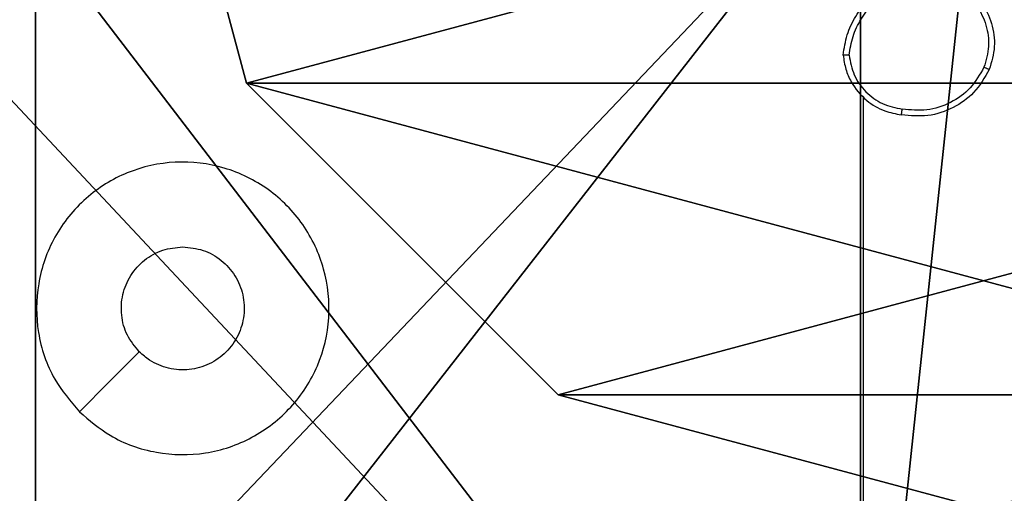
# Model space of a CAD drawing. Units: centimetres. Extents: x -85 to 85, y -7 to 7.
# Drawn here: x 77 to 80, y -1 to 1 of the extents above; entities that cross this region are included whole.
import ezdxf

# ---------------------------------------------------------------- set-up
doc = ezdxf.new("R2010")
doc.units = ezdxf.units.CM
doc.header["$LTSCALE"] = 2.54
doc.layers.get('0').update_dxf_attribs({"true_color": 0xff5454})
doc.layers.add('VP-EQ', color=7, linetype='Continuous', true_color=0x8a3492)

# ---------------------------------------------------------------- blocks, each defined once
blk = doc.blocks.new('Grupuj_89')
at = {"color": 0}
mesh = blk.add_polyface(dxfattribs=at)
corners = [(-0.332, 3.6414), (-0.332, 0.7327), (-0.7217, 2.187), (0.7327, 4.7061), (0.7327, -0.332), (2.187, -0.7217), (2.187, 5.0958), (3.6414, 4.7061), (3.6414, -0.332), (4.7061, 3.6414), (4.7061, 0.7327), (5.0958, 2.187)]
mesh.append_faces([[corners[k] for k in face] for face in [(0, 1, 2), (10, 9, 11)]], dxfattribs={"vtx0": -1, "color": 0})
mesh.append_faces([[corners[k] for k in face] for face in [(1, 3, 4), (4, 3, 5), (5, 7, 8), (8, 9, 10)]], dxfattribs={"vtx0": -1, "vtx1": -1, "color": 0})
mesh.append_faces([[corners[k] for k in face] for face in [(1, 0, 3), (5, 3, 6), (5, 6, 7), (8, 7, 9)]], dxfattribs={"vtx0": -1, "vtx2": -1, "color": 0})
mesh = blk.add_polyface(dxfattribs=at)
corners = [(-0.332, 0.7327, 9.3756), (-0.332, 3.6414, 9.3756), (-0.7217, 2.187, 9.3756), (0.7327, -0.332, 9.3756), (0.7327, 4.7061, 9.3756), (2.187, -0.7217, 9.3756), (2.187, 5.0958, 9.3756), (3.6414, -0.332, 9.3756), (3.6414, 4.7061, 9.3756), (4.7061, 0.7327, 9.3756), (4.7061, 3.6414, 9.3756), (5.0958, 2.187, 9.3756)]
mesh.append_faces([[corners[k] for k in face] for face in [(0, 1, 2), (10, 9, 11)]], dxfattribs={"vtx0": -1, "color": 0})
mesh.append_faces([[corners[k] for k in face] for face in [(1, 3, 4), (4, 5, 6), (6, 7, 8), (8, 9, 10)]], dxfattribs={"vtx0": -1, "vtx1": -1, "color": 0})
mesh.append_faces([[corners[k] for k in face] for face in [(1, 0, 3), (4, 3, 5), (6, 5, 7), (8, 7, 9)]], dxfattribs={"vtx0": -1, "vtx2": -1, "color": 0})
mesh = blk.add_polyface(dxfattribs=at)
corners = [(0.7327, 4.7061, 9.3756), (2.187, 5.0958), (0.7327, 4.7061), (2.187, 5.0958, 9.3756)]
mesh.append_faces([[corners[k] for k in face] for face in [(0, 1, 2), (1, 0, 3)]], dxfattribs={"vtx0": -1, "color": 0})
mesh = blk.add_polyface(dxfattribs=at)
corners = [(-0.332, 3.6414, 9.3756), (0.7327, 4.7061), (-0.332, 3.6414), (0.7327, 4.7061, 9.3756)]
mesh.append_faces([[corners[k] for k in face] for face in [(0, 1, 2), (1, 0, 3)]], dxfattribs={"vtx0": -1, "color": 0})
mesh = blk.add_polyface(dxfattribs=at)
corners = [(-0.332, 3.6414, 9.3756), (-0.7217, 2.187), (-0.7217, 2.187, 9.3756), (-0.332, 3.6414)]
mesh.append_faces([[corners[k] for k in face] for face in [(0, 1, 2), (1, 0, 3)]], dxfattribs={"vtx0": -1, "color": 0})
mesh = blk.add_polyface(dxfattribs=at)
corners = [(-0.7217, 2.187, 9.3756), (-0.332, 0.7327), (-0.332, 0.7327, 9.3756), (-0.7217, 2.187)]
mesh.append_faces([[corners[k] for k in face] for face in [(0, 1, 2), (1, 0, 3)]], dxfattribs={"vtx0": -1, "color": 0})
blk = doc.blocks.new('Grupuj_82')
at = {"color": 0}
mesh = blk.add_polyface(dxfattribs=at)
corners = [(0, 6.5, 0.9511), (0.8825, 6.5, 0.5), (0.1274, 6.5, 0.4756), (0.5, 6.5, 0.8825), (0.5, 6.5, 7.5), (0, 6.5, 7.5), (0.4756, 6.5, 0.1274), (9.1365, 6.5), (0.9511, 6.5), (9.6121, 6.5, 0.1274), (9.9603, 6.5, 0.4756), (9.2052, 6.5, 0.5), (10.0877, 6.5, 0.9511), (9.5877, 6.5, 0.8825), (9.5877, 6.5, 7.5), (10.0877, 6.5, 7.5)]
mesh.append_faces([[corners[k] for k in face] for face in [(4, 0, 5), (6, 7, 8), (12, 14, 15)]], dxfattribs={"vtx0": -1, "color": 0})
mesh.append_faces([[corners[k] for k in face] for face in [(0, 1, 2), (1, 0, 3), (3, 0, 4), (7, 6, 9), (9, 6, 10), (10, 11, 12), (11, 2, 1)]], dxfattribs={"vtx0": -1, "vtx1": -1, "color": 0})
mesh.append_faces([[corners[k] for k in face] for face in [(10, 2, 11)]], dxfattribs={"vtx0": -1, "vtx1": -1, "vtx2": -1, "color": 0})
mesh.append_faces([[corners[k] for k in face] for face in [(10, 6, 2), (12, 11, 13), (12, 13, 14)]], dxfattribs={"vtx0": -1, "vtx2": -1, "color": 0})
mesh = blk.add_polyface(dxfattribs=at)
corners = [(9.2052, 0, 0.5), (0.8825, 6.5, 0.5), (0.8825, 0, 0.5), (9.2052, 6.5, 0.5)]
mesh.append_faces([[corners[k] for k in face] for face in [(0, 1, 2), (1, 0, 3)]], dxfattribs={"vtx0": -1, "color": 0})
mesh = blk.add_polyface(dxfattribs=at)
corners = [(9.1365, 6.5), (0.9511, 0), (0.9511, 6.5), (9.1365, 0)]
mesh.append_faces([[corners[k] for k in face] for face in [(0, 1, 2), (1, 0, 3)]], dxfattribs={"vtx0": -1, "color": 0})
blk = doc.blocks.new('Grupuj_7')
at = {"color": 0}
for name, p in [('Grupuj_82', (0, 0, 9.5033)), ('Grupuj_89', (2.9313, 1.0733, 0.2))]:
    blk.add_blockref(name, p, dxfattribs=at)
blk = doc.blocks.new('kotwa_WOODEN_LOW')
at = {"color": 254, "true_color": 0xe2e2e2}
blk.add_blockref('Grupuj_7', (0, 0), dxfattribs=at)
blk = doc.blocks.new('Komponent_1')
at = {"color": 59, "true_color": 0x614a34}
mesh = blk.add_polyface(dxfattribs=at)
corners = [(9, 0, 62.4947), (4.95, 0.2576, 62.4947), (4.95, 0, 62.4947), (8.7424, 4.0502, 62.4947), (9, 4.0502, 62.4947), (0, 0, 62.4947), (0.2576, 4.05, 62.4947), (0, 4.05, 62.4947), (4.05, 0, 62.4947), (0.2576, 4.95, 62.4947), (4.0498, 8.7424, 62.4947), (4.05, 0.2576, 62.4947), (4.9498, 8.7424, 62.4947), (4.9498, 9, 62.4947), (9, 9, 62.4947), (8.7424, 4.9502, 62.4947), (9, 4.9502, 62.4947), (0, 9, 62.4947), (0, 4.95, 62.4947), (4.0498, 9, 62.4947)]
mesh.append_faces([[corners[k] for k in face] for face in [(0, 1, 2), (3, 0, 4), (5, 6, 7), (14, 15, 16), (9, 17, 18)]], dxfattribs={"vtx0": -1, "color": 59})
mesh.append_faces([[corners[k] for k in face] for face in [(6, 8, 9), (10, 11, 12), (12, 1, 13), (13, 1, 14), (15, 1, 3), (17, 9, 19), (19, 9, 10)]], dxfattribs={"vtx0": -1, "vtx1": -1, "color": 59})
mesh.append_faces([[corners[k] for k in face] for face in [(1, 0, 3), (9, 8, 10), (14, 1, 15)]], dxfattribs={"vtx0": -1, "vtx1": -1, "vtx2": -1, "color": 59})
mesh.append_faces([[corners[k] for k in face] for face in [(6, 5, 8), (10, 8, 11), (12, 11, 1)]], dxfattribs={"vtx0": -1, "vtx2": -1, "color": 59})
mesh = blk.add_polyface(dxfattribs=at)
corners = [(4.0498, 9), (0, 4.95), (0, 9), (0.2576, 4.95), (0.2576, 4.05), (4.9498, 8.7424), (4.05, 0.2576), (4.0498, 8.7424), (4.95, 0.2576), (0, 0), (0, 4.05), (4.05, 0), (9, 9), (4.9498, 9), (4.95, 0), (8.7424, 4.9502), (9, 4.9502), (8.7424, 4.0502), (9, 0), (9, 4.0502)]
mesh.append_faces([[corners[k] for k in face] for face in [(0, 1, 2), (4, 9, 10), (12, 5, 13), (15, 12, 16), (18, 17, 19)]], dxfattribs={"vtx0": -1, "color": 59})
mesh.append_faces([[corners[k] for k in face] for face in [(1, 0, 3), (3, 0, 4), (5, 6, 7), (6, 5, 8), (9, 4, 11), (7, 4, 0), (11, 7, 6), (8, 12, 14), (14, 17, 18), (17, 14, 15)]], dxfattribs={"vtx0": -1, "vtx1": -1, "color": 59})
mesh.append_faces([[corners[k] for k in face] for face in [(11, 4, 7), (5, 12, 8), (14, 12, 15)]], dxfattribs={"vtx0": -1, "vtx1": -1, "vtx2": -1, "color": 59})
blk = doc.blocks.new('Grupuj_203')
at = {"color": 0}
mesh = blk.add_polyface(dxfattribs=at)
corners = [(0.2886, 0, 1.5), (0, 25.7902, 1.5), (0, 0.8098, 1.5), (0.2886, 26.6, 1.5), (9.3114, 0, 1.5), (9.3114, 26.6, 1.5), (9.6, 0.8098, 1.5), (9.6, 25.7902, 1.5)]
mesh.append_faces([[corners[k] for k in face] for face in [(0, 1, 2), (5, 6, 7)]], dxfattribs={"vtx0": -1, "color": 0})
mesh.append_faces([[corners[k] for k in face] for face in [(1, 0, 3), (3, 4, 5)]], dxfattribs={"vtx0": -1, "vtx1": -1, "color": 0})
mesh.append_faces([[corners[k] for k in face] for face in [(3, 0, 4), (5, 4, 6)]], dxfattribs={"vtx0": -1, "vtx2": -1, "color": 0})
mesh = blk.add_polyface(dxfattribs=at)
corners = [(0, 25.7902), (0.2886, 0), (0, 0.8098), (0.2886, 26.6), (9.3114, 0), (9.3114, 26.6), (9.6, 25.7902), (9.6, 0.8098)]
mesh.append_faces([[corners[k] for k in face] for face in [(0, 1, 2), (4, 6, 7)]], dxfattribs={"vtx0": -1, "color": 0})
mesh.append_faces([[corners[k] for k in face] for face in [(1, 3, 4)]], dxfattribs={"vtx0": -1, "vtx1": -1, "color": 0})
mesh.append_faces([[corners[k] for k in face] for face in [(1, 0, 3), (4, 3, 5), (4, 5, 6)]], dxfattribs={"vtx0": -1, "vtx2": -1, "color": 0})
blk = doc.blocks.new('3DGeom_3912_Defintion_1')
at = {"color": 18, "true_color": 0x030303, "yscale": 0.3564000000000001, "rotation": 360}
blk.add_blockref('Grupuj_203', (-4.7217, -4.7842, -0.4824), dxfattribs=at)
blk = doc.blocks.new('Grupuj_3')
at = {"color": 0, "extrusion": (8.93165e-17, -4.44089e-16, -1)}
blk.add_blockref('3DGeom_3912_Defintion_1', (-4.8783, 4.7842, -63.0181), dxfattribs=at)
at = {"color": 0}
blk.add_blockref('Komponent_1', (0.3, 0.3), dxfattribs=at)
blk = doc.blocks.new('noga_WOODEN_LOW_1')
at = {"color": 0}
blk.add_blockref('Grupuj_3', (0, 0), dxfattribs=at)
blk = doc.blocks.new('Grupuj_2')
at = {"color": 0, "rotation": 90.00000000000001}
blk.add_blockref('kotwa_WOODEN_LOW', (168.2686, 3.9408, -0.2), dxfattribs=at)
at = {"color": 0}
blk.add_blockref('noga_WOODEN_LOW_1', (160.2373, 4.1471, 9.8096), dxfattribs=at)
blk = doc.blocks.new('wd1485 t')
at = {"color": 7, "linetype": 'Continuous', "lineweight": 25}
blk.add_line((446.9554, 36.7564), (446.9554, 35.1592), dxfattribs=at)
at = {"color": 7, "linetype": 'Continuous', "lineweight": 25, "flags": 128}
blk.add_lwpolyline([(444.277, 35.6808), (444.3794, 35.7832), (444.4818, 35.8857)], dxfattribs=at)
at = {"color": 7, "linetype": 'Continuous', "lineweight": 25}
for points, knots in [([(446.8875, 36.8996), (446.8911, 36.9228), (446.8982, 36.9692), (446.9288, 37.0332), (446.9715, 37.0898), (447.0094, 37.1175), (447.0284, 37.1313)], [0, 0, 0, 0, 0.250003, 0.499998, 0.750009, 1, 1, 1, 1]), ([(447.2909, 37.1193), (447.3096, 37.1032), (447.3468, 37.071), (447.3788, 37.0032), (447.3894, 36.9289), (447.3757, 36.8815), (447.3688, 36.8578)], [0, 0, 0, 0, 0.249953, 0.499915, 0.749752, 1, 1, 1, 1]), ([(447.3025, 37.1359), (447.3229, 37.1183), (447.3638, 37.0832), (447.3984, 37.009), (447.4098, 36.9279), (447.3947, 36.8762), (447.3871, 36.8503)], [0, 0, 0, 0, 0.250007, 0.500005, 0.750004, 1, 1, 1, 1]), ([(446.9076, 36.8992), (446.9111, 36.9208), (446.9182, 36.964), (446.9473, 37.0232), (446.987, 37.076), (447.0223, 37.1018), (447.04, 37.1147)], [0, 0, 0, 0, 0.2499071, 0.5000135, 0.7501212, 1, 1, 1, 1]), ([(446.9076, 36.8992), (446.9061, 36.8992), (446.9031, 36.8992), (446.899, 36.8992), (446.8954, 36.8993), (446.8916, 36.8993), (446.8883, 36.8995), (446.8878, 36.8996), (446.8875, 36.8996)], [0, 0, 0, 0, 0.143354, 0.281965, 0.415388, 0.542583, 0.781777, 1, 1, 1, 1]), ([(446.8875, 36.8996), (446.8899, 36.8832), (446.8945, 36.8515), (446.9188, 36.7964), (446.9625, 36.7442), (447.0246, 36.7069), (447.0673, 36.6991), (447.0866, 36.6955)], [0, 0, 0, 0, 0.160448, 0.310878, 0.580398, 0.810176, 1, 1, 1, 1]), ([(446.9076, 36.8992), (446.912, 36.8761), (446.9208, 36.8298), (446.9628, 36.7717), (447.0205, 36.7293), (447.0665, 36.7197), (447.0896, 36.7149)], [0, 0, 0, 0, 0.250287, 0.500094, 0.750056, 1, 1, 1, 1]), ([(447.3871, 36.8503), (447.371, 36.8225), (447.3402, 36.7696), (447.2644, 36.716), (447.1778, 36.6866), (447.1169, 36.6926), (447.0866, 36.6955)], [0, 0, 0, 0, 0.262742, 0.499968, 0.750423, 1, 1, 1, 1]), ([(447.3688, 36.8578), (447.3546, 36.8333), (447.3262, 36.7842), (447.256, 36.7339), (447.1742, 36.7067), (447.1178, 36.7122), (447.0896, 36.7149)], [0, 0, 0, 0, 0.250256, 0.50009, 0.750052, 1, 1, 1, 1]), ([(447.3871, 36.8503), (447.3869, 36.8504), (447.3864, 36.8505), (447.3834, 36.8517), (447.38, 36.8531), (447.3767, 36.8545), (447.3729, 36.8561), (447.3702, 36.8573), (447.3688, 36.8578)], [0, 0, 0, 0, 0.216397, 0.454727, 0.582307, 0.71601, 0.854998, 1, 1, 1, 1]), ([(447.0866, 36.6955), (447.0866, 36.6958), (447.0867, 36.6962), (447.0872, 36.6994), (447.0878, 36.7031), (447.0883, 36.7066), (447.0889, 36.7106), (447.0893, 36.7135), (447.0896, 36.7149)], [0, 0, 0, 0, 0.219144, 0.458027, 0.585691, 0.71847, 0.856749, 1, 1, 1, 1]), ([(444.2771, 35.6808), (444.2468, 35.7166), (444.18, 35.7956), (444.1281, 35.95), (444.1289, 36.1204), (444.1847, 36.2828), (444.2928, 36.4158), (444.4379, 36.5062), (444.6045, 36.5432), (444.7745, 36.5227), (444.928, 36.4474), (445.0483, 36.3256), (445.121, 36.1707), (445.1387, 36.0005), (445.0992, 35.8342), (445.0064, 35.6904), (444.8716, 35.5853), (444.7094, 35.5306), (444.5388, 35.5336), (444.3874, 35.5864), (444.3107, 35.652), (444.2771, 35.6808)], [0, 0, 0, 0, 0.044736, 0.09864, 0.151936, 0.205875, 0.260192, 0.313199, 0.366983, 0.420858, 0.474338, 0.527987, 0.581906, 0.635428, 0.68907, 0.742824, 0.796633, 0.850212, 0.903794, 0.957775, 1, 1, 1, 1]), ([(444.4819, 35.8856), (444.4668, 35.904), (444.4367, 35.9406), (444.4179, 36.0106), (444.4217, 36.082), (444.4494, 36.1485), (444.4974, 36.2016), (444.5601, 36.2374), (444.6071, 36.2419), (444.6303, 36.2442)], [0, 0, 0, 0, 0.143033, 0.286065, 0.42905, 0.572251, 0.715506, 0.858782, 1, 1, 1, 1]), ([(444.6303, 36.2442), (444.6539, 36.2419), (444.7011, 36.2372), (444.764, 36.2011), (444.8118, 36.1478), (444.8391, 36.0813), (444.843, 36.0097), (444.8229, 35.9407), (444.7811, 35.8822), (444.7223, 35.8409), (444.653, 35.8213), (444.5814, 35.826), (444.5224, 35.8501), (444.4933, 35.8756), (444.4819, 35.8856)], [0, 0, 0, 0, 0.085849, 0.171698, 0.257499, 0.343285, 0.429094, 0.514994, 0.600978, 0.686982, 0.772995, 0.858933, 0.944848, 1, 1, 1, 1])]:
    blk.add_open_spline(points, degree=3, knots=knots, dxfattribs=at)

msp = doc.modelspace()

# ---------------------------------------------------------------- block references
at = {"layer": 'VP-EQ', "color": 0}
for name, p in [('Grupuj_2', (-85.0506, -7.0136)), ('wd1485 t', (-367.4096, -36.2126))]:
    msp.add_blockref(name, p, dxfattribs=at)

doc.saveas('drawing.dxf')
